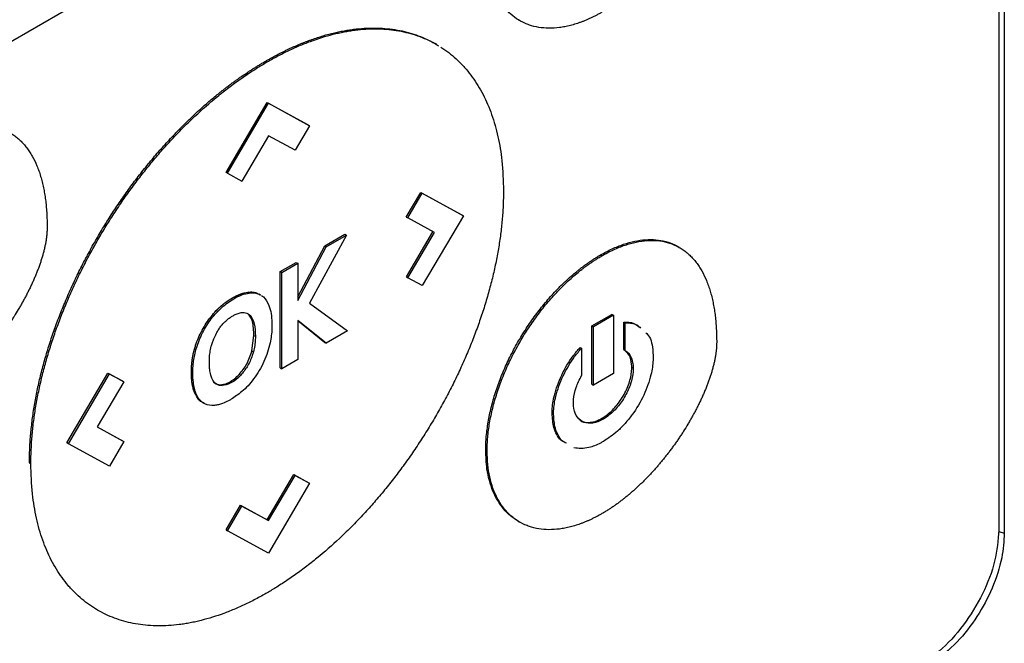
# Model space of a CAD drawing. Extents: x 0.4 to 10.6, y 0.4 to 8.1.
# Drawn here: x 3 to 3.1, y 5.4 to 5.4 of the extents above; entities that cross this region are included whole.
import ezdxf

# ---------------------------------------------------------------- set-up
doc = ezdxf.new("R2010")
doc.units = 0
doc.linetypes.add('SLD-SOLID', pattern=[0])
doc.layers.get('0').update_dxf_attribs({"linetype": 'CONTINUOUS'})

msp = doc.modelspace()

# ---------------------------------------------------------------- linework, layer by layer
at = {"color": 7, "linetype": 'SLD-SOLID'}
for p, q in [((3.065288, 5.56119), (3.065288, 5.414823)), ((3.064941, 5.558362), (3.064941, 5.415037)), ((3.042165, 5.469675), (2.994178, 5.441973)), ((3.03416, 5.447702), (3.034253, 5.447649)), ((3.028928, 5.446121), (3.028835, 5.446175)), ((3.017987, 5.445059), (3.01808, 5.445005)), ((3.015444, 5.437933), (3.018075, 5.442406)), ((3.015536, 5.437879), (3.018168, 5.442353)), ((3.018075, 5.442406), (3.020706, 5.440971)), ((3.018075, 5.442406), (3.018168, 5.442353)), ((3.018168, 5.442353), (3.020799, 5.440917)), ((3.020799, 5.440917), (3.019873, 5.439345)), ((3.020706, 5.440971), (3.020799, 5.440917)), ((3.018172, 5.440274), (3.016466, 5.437372)), ((3.019873, 5.439345), (3.018172, 5.440274)), ((3.015536, 5.437879), (3.015444, 5.437933)), ((3.015536, 5.437879), (3.016466, 5.437372)), ((3.026991, 5.435067), (3.027919, 5.436645)), ((3.027084, 5.435014), (3.028012, 5.436592)), ((3.027919, 5.436645), (3.03055, 5.435209)), ((3.027919, 5.436645), (3.028012, 5.436592)), ((3.028012, 5.436592), (3.030643, 5.435155)), ((3.026991, 5.435067), (3.027084, 5.435014)), ((3.028789, 5.434079), (3.027084, 5.435014)), ((3.030643, 5.435155), (3.028012, 5.430681)), ((3.03055, 5.435209), (3.030643, 5.435155)), ((3.023153, 5.433915), (3.020786, 5.429561)), ((3.02177, 5.433224), (3.02306, 5.433969)), ((3.021863, 5.433171), (3.023153, 5.433915)), ((3.02306, 5.433969), (3.023153, 5.433915)), ((3.026995, 5.431241), (3.028695, 5.434131)), ((3.027088, 5.431188), (3.028789, 5.434079)), ((3.020035, 5.429953), (3.02177, 5.433224)), ((3.020035, 5.429725), (3.021863, 5.433171)), ((3.02177, 5.433224), (3.021863, 5.433171)), ((3.044487, 5.433119), (3.044394, 5.433173)), ((3.039426, 5.432642), (3.039519, 5.432589)), ((3.018921, 5.431579), (3.019942, 5.432169)), ((3.019014, 5.431526), (3.020035, 5.432115)), ((3.019942, 5.432169), (3.020035, 5.432115)), ((3.020035, 5.432115), (3.020035, 5.429725)), ((3.018921, 5.425409), (3.018921, 5.431579)), ((3.019014, 5.431526), (3.018921, 5.431579)), ((3.019014, 5.425355), (3.019014, 5.431526)), ((3.026995, 5.431241), (3.027088, 5.431188)), ((3.028012, 5.430681), (3.027088, 5.431188)), ((3.01693, 5.430205), (3.016837, 5.430259)), ((3.017659, 5.430083), (3.017566, 5.430136)), ((3.020786, 5.429561), (3.023229, 5.427789)), ((3.014821, 5.429082), (3.014914, 5.429029)), ((3.016839, 5.428878), (3.016932, 5.428825)), ((3.03888, 5.428096), (3.040156, 5.428833)), ((3.040249, 5.428779), (3.038973, 5.428043)), ((3.040249, 5.428779), (3.040156, 5.428833)), ((3.040249, 5.428779), (3.040249, 5.425053)), ((3.021854, 5.426995), (3.020035, 5.428449)), ((3.020035, 5.428449), (3.020035, 5.425944)), ((3.021761, 5.427048), (3.020035, 5.428428)), ((3.03888, 5.42437), (3.03888, 5.428096)), ((3.03888, 5.428096), (3.038973, 5.428043)), ((3.038973, 5.424316), (3.038973, 5.428043)), ((3.040922, 5.426588), (3.040922, 5.428347)), ((3.040922, 5.428347), (3.041015, 5.428294)), ((3.041015, 5.426534), (3.041015, 5.428294)), ((3.017104, 5.426494), (3.017232, 5.427489)), ((3.017232, 5.427489), (3.017325, 5.427435)), ((3.023229, 5.427789), (3.021854, 5.426995)), ((3.021761, 5.427048), (3.021854, 5.426995)), ((3.038115, 5.426727), (3.038208, 5.426674)), ((3.038208, 5.426674), (3.038208, 5.424915)), ((3.013426, 5.426618), (3.013519, 5.426564)), ((3.017104, 5.426494), (3.017197, 5.42644)), ((3.040922, 5.426588), (3.041015, 5.426534)), ((3.018921, 5.425409), (3.019014, 5.425355)), ((3.020035, 5.425944), (3.019014, 5.425355)), ((3.041525, 5.425384), (3.041432, 5.425438)), ((3.005254, 5.420607), (3.007884, 5.425079)), ((3.005347, 5.420553), (3.007977, 5.425026)), ((3.007884, 5.425079), (3.008808, 5.424573)), ((3.007884, 5.425079), (3.007977, 5.425026)), ((3.007977, 5.425026), (3.008901, 5.42452)), ((3.013227, 5.425142), (3.013319, 5.425089)), ((3.016388, 5.424946), (3.016296, 5.424999)), ((3.040249, 5.425053), (3.038973, 5.424316)), ((3.008901, 5.42452), (3.007201, 5.421628)), ((3.008808, 5.424573), (3.008901, 5.42452)), ((3.015101, 5.42433), (3.015194, 5.424276)), ((3.03888, 5.42437), (3.038973, 5.424316)), ((3.013373, 5.423979), (3.013466, 5.423925)), ((3.036328, 5.422491), (3.036421, 5.422438)), ((3.007201, 5.421628), (3.008906, 5.420694)), ((3.007202, 5.42163), (3.008813, 5.420748)), ((3.03961, 5.42213), (3.039518, 5.422183)), ((3.005347, 5.420553), (3.005254, 5.420607)), ((3.007977, 5.419116), (3.005347, 5.420553)), ((3.008906, 5.420694), (3.007977, 5.419116)), ((3.008813, 5.420748), (3.008906, 5.420694)), ((3.032076, 5.420143), (3.032169, 5.42009)), ((3.002855, 5.419325), (3.002947, 5.419271)), ((3.018071, 5.415683), (3.019777, 5.418584)), ((3.018163, 5.41563), (3.01987, 5.41853)), ((3.019777, 5.418584), (3.020706, 5.418077)), ((3.019777, 5.418584), (3.01987, 5.41853)), ((3.01987, 5.41853), (3.020799, 5.418023)), ((3.020799, 5.418023), (3.018168, 5.413549)), ((3.020706, 5.418077), (3.020799, 5.418023)), ((3.015444, 5.415039), (3.016371, 5.416613)), ((3.015536, 5.414985), (3.016463, 5.416559)), ((3.016371, 5.416613), (3.018071, 5.415683)), ((3.016371, 5.416613), (3.016463, 5.416559)), ((3.016463, 5.416559), (3.018163, 5.41563)), ((3.018071, 5.415683), (3.018163, 5.41563)), ((3.03416, 5.415593), (3.034253, 5.415539)), ((3.015444, 5.415039), (3.015536, 5.414985)), ((3.018168, 5.413549), (3.015536, 5.414985))]:
    msp.add_line(p, q, dxfattribs=at)
at = {"color": 8, "linetype": 'SLD-SOLID'}
msp.add_line((3.064928, 5.414942), (3.065288, 5.414823), dxfattribs=at)
at = {"color": 7, "linetype": 'SLD-SOLID'}
for points, knots in [([(3.039519, 5.448187), (3.039457, 5.448151), (3.039333, 5.448081), (3.039148, 5.447982), (3.038963, 5.447888), (3.038778, 5.447799), (3.038593, 5.447716), (3.038409, 5.447639), (3.038226, 5.447567), (3.037983, 5.447479), (3.037681, 5.447383), (3.037382, 5.447307), (3.037146, 5.447257), (3.036971, 5.447226), (3.036623, 5.447176), (3.036113, 5.447145), (3.035468, 5.447201), (3.034964, 5.447327), (3.034489, 5.447513), (3.034045, 5.447757), (3.033568, 5.448142), (3.033152, 5.448616), (3.032804, 5.449174), (3.032526, 5.449812), (3.032324, 5.450531), (3.032193, 5.451324), (3.032177, 5.451906), (3.032169, 5.452199)], [0, 0, 0, 0, 0.016305, 0.032611, 0.048916, 0.065221, 0.081526, 0.097832, 0.114137, 0.130442, 0.16306, 0.195679, 0.211984, 0.228289, 0.244595, 0.309893, 0.375191, 0.44049, 0.473109, 0.538409, 0.603711, 0.669015, 0.734321, 0.79963, 0.86494, 0.932056, 1, 1, 1, 1]), ([(3.017987, 5.445059), (3.018049, 5.445094), (3.018173, 5.445165), (3.018358, 5.445269), (3.018544, 5.445369), (3.018729, 5.445468), (3.018915, 5.445563), (3.0191, 5.445656), (3.019285, 5.445747), (3.01947, 5.445835), (3.019655, 5.44592), (3.019839, 5.446002), (3.020023, 5.446082), (3.020207, 5.446159), (3.020391, 5.446234), (3.020574, 5.446305), (3.020757, 5.446374), (3.021122, 5.446506), (3.021666, 5.446684), (3.022204, 5.446828), (3.02256, 5.446909), (3.022737, 5.446947), (3.022913, 5.446982), (3.023089, 5.447014), (3.023264, 5.447044), (3.023438, 5.44707), (3.023611, 5.447093), (3.023956, 5.447135), (3.024468, 5.447175), (3.025134, 5.447181), (3.025784, 5.447141), (3.026416, 5.447054), (3.026926, 5.446943), (3.027422, 5.446803), (3.027906, 5.446635), (3.028459, 5.446383), (3.028839, 5.446185), (3.029026, 5.446058), (3.029045, 5.446045)], [0, 0, 0, 0, 0.015043, 0.030087, 0.04513, 0.060174, 0.075217, 0.090261, 0.105304, 0.120348, 0.135391, 0.150435, 0.165478, 0.180522, 0.195565, 0.210609, 0.225652, 0.240696, 0.300886, 0.361076, 0.37612, 0.391163, 0.406207, 0.42125, 0.436294, 0.451337, 0.466381, 0.481424, 0.541615, 0.601805, 0.661996, 0.722187, 0.782378, 0.812466, 0.872657, 0.932848, 0.99304, 1, 1, 1, 1]), ([(3.01808, 5.445005), (3.018142, 5.445041), (3.018327, 5.445147), (3.018637, 5.445317), (3.019008, 5.445511), (3.019378, 5.445695), (3.019748, 5.445868), (3.020116, 5.44603), (3.020484, 5.446181), (3.021216, 5.446463), (3.021942, 5.446689), (3.022655, 5.446858), (3.023008, 5.44693), (3.023359, 5.446992), (3.023822, 5.447058), (3.024393, 5.447112), (3.025064, 5.44713), (3.025718, 5.447102), (3.026355, 5.447027), (3.026971, 5.446905), (3.027568, 5.446737), (3.02814, 5.44652), (3.028568, 5.446327), (3.028797, 5.446191), (3.028851, 5.446158)], [0, 0, 0, 0, 0.015556, 0.046671, 0.077785, 0.108899, 0.140014, 0.171128, 0.202243, 0.233357, 0.357951, 0.389065, 0.42018, 0.451294, 0.482409, 0.544652, 0.606895, 0.669137, 0.73138, 0.793623, 0.855866, 0.918109, 0.980353, 1, 1, 1, 1]), ([(3.02921, 5.445949), (3.029378, 5.445836), (3.029713, 5.445609), (3.030181, 5.445212), (3.030548, 5.444848), (3.030895, 5.444457), (3.031223, 5.44404), (3.031584, 5.443499), (3.031911, 5.442917), (3.032204, 5.442297), (3.03246, 5.441641), (3.032681, 5.440948), (3.032864, 5.440223), (3.033009, 5.439465), (3.033168, 5.438333), (3.033194, 5.437398), (3.033213, 5.436743)], [0, 0, 0, 0, 0.0674559, 0.1349121, 0.2023685, 0.2360887, 0.3035455, 0.3710026, 0.4384598, 0.5059173, 0.573375, 0.6408329, 0.7082908, 0.7757487, 0.8432066, 1, 1, 1, 1]), ([(3.002855, 5.419325), (3.002855, 5.419397), (3.002856, 5.419755), (3.002878, 5.42041), (3.002944, 5.421303), (3.003049, 5.422213), (3.003191, 5.423137), (3.003372, 5.424073), (3.003589, 5.425019), (3.003843, 5.425972), (3.004133, 5.426929), (3.004458, 5.427889), (3.004816, 5.428847), (3.005207, 5.429802), (3.005629, 5.430752), (3.006082, 5.431693), (3.006563, 5.432625), (3.007072, 5.433543), (3.007607, 5.434447), (3.008167, 5.435334), (3.008751, 5.436203), (3.009356, 5.43705), (3.009981, 5.437874), (3.010625, 5.438673), (3.011286, 5.439445), (3.011794, 5.440003), (3.012137, 5.440365), (3.012309, 5.440545), (3.012483, 5.440722), (3.012656, 5.440897), (3.012831, 5.441071), (3.013007, 5.441242), (3.013183, 5.441411), (3.013536, 5.441746), (3.014072, 5.442232), (3.014615, 5.442691), (3.014978, 5.442986), (3.015161, 5.443132), (3.015344, 5.443275), (3.015527, 5.443415), (3.01571, 5.443554), (3.015894, 5.44369), (3.016078, 5.443823), (3.016262, 5.443954), (3.016509, 5.444126), (3.016755, 5.444293), (3.017002, 5.444455), (3.017187, 5.444574), (3.017373, 5.444691), (3.017558, 5.444805), (3.017763, 5.444928), (3.017906, 5.445012), (3.017987, 5.445059)], [0, 0, 0, 0, 0.007915, 0.039585, 0.071255, 0.102925, 0.134596, 0.166266, 0.197936, 0.229606, 0.261276, 0.292946, 0.324616, 0.356286, 0.387956, 0.419625, 0.451295, 0.482964, 0.514633, 0.546303, 0.577972, 0.609641, 0.64131, 0.672979, 0.704648, 0.736317, 0.744232, 0.752147, 0.760062, 0.767977, 0.775892, 0.783807, 0.791722, 0.799637, 0.831306, 0.862975, 0.87089, 0.878805, 0.88672, 0.894635, 0.90255, 0.910465, 0.91838, 0.926295, 0.93421, 0.950041, 0.957956, 0.965871, 0.973786, 0.981701, 0.989616, 1, 1, 1, 1]), ([(3.002947, 5.419271), (3.002948, 5.419343), (3.002949, 5.419701), (3.002971, 5.420357), (3.003037, 5.421249), (3.003142, 5.422159), (3.003284, 5.423083), (3.003465, 5.42402), (3.003682, 5.424966), (3.003936, 5.425919), (3.004226, 5.426876), (3.00455, 5.427835), (3.004909, 5.428793), (3.0053, 5.429749), (3.005722, 5.430698), (3.006175, 5.43164), (3.006656, 5.432571), (3.007165, 5.43349), (3.0077, 5.434394), (3.00826, 5.435281), (3.008843, 5.436149), (3.009448, 5.436996), (3.010074, 5.43782), (3.010718, 5.438619), (3.011379, 5.439392), (3.011944, 5.440011), (3.012402, 5.440492), (3.012749, 5.440845), (3.013099, 5.441189), (3.013806, 5.441863), (3.014526, 5.442495), (3.015255, 5.443081), (3.015621, 5.443364), (3.015988, 5.443639), (3.016357, 5.443903), (3.016726, 5.444159), (3.017097, 5.444404), (3.017548, 5.444692), (3.017876, 5.444885), (3.01808, 5.445005)], [0, 0, 0, 0, 0.007915, 0.039586, 0.071257, 0.102928, 0.134599, 0.16627, 0.197941, 0.229612, 0.261282, 0.292953, 0.324624, 0.356294, 0.387965, 0.419635, 0.451305, 0.482975, 0.514645, 0.546315, 0.577985, 0.609655, 0.641325, 0.672994, 0.704664, 0.736334, 0.752165, 0.767996, 0.783828, 0.799659, 0.863054, 0.878885, 0.894717, 0.910548, 0.926379, 0.942211, 0.958042, 0.973873, 1, 1, 1, 1]), ([(2.99664, 5.439938), (2.996701, 5.439974), (2.997011, 5.44015), (2.997568, 5.440422), (2.998301, 5.440696), (2.999017, 5.440871), (2.999706, 5.440943), (3.000361, 5.440909), (3.000972, 5.440771), (3.001441, 5.440571), (3.001744, 5.440389), (3.00191, 5.440273), (3.002031, 5.440181), (3.002149, 5.440082), (3.002263, 5.439979), (3.002373, 5.43987), (3.002479, 5.439755), (3.002582, 5.439636), (3.002681, 5.439511), (3.002776, 5.439382), (3.002867, 5.439248), (3.002954, 5.43911), (3.003122, 5.438823), (3.003295, 5.438464), (3.003442, 5.438078), (3.003519, 5.437851), (3.003574, 5.437677), (3.003624, 5.4375), (3.003687, 5.43726), (3.003743, 5.437014), (3.003792, 5.436762), (3.003825, 5.436571), (3.003856, 5.436377), (3.003892, 5.436115), (3.003921, 5.435848), (3.003945, 5.435577), (3.003959, 5.435372), (3.003974, 5.43511), (3.003986, 5.43479), (3.003987, 5.434535), (3.003988, 5.434407)], [0, 0, 0, 0, 0.014788, 0.074008, 0.133234, 0.192465, 0.251699, 0.310934, 0.370169, 0.429402, 0.458986, 0.473774, 0.488561, 0.503349, 0.518137, 0.532925, 0.547713, 0.562501, 0.577289, 0.592077, 0.606864, 0.621652, 0.63644, 0.695645, 0.725225, 0.740013, 0.7548, 0.769588, 0.784375, 0.813954, 0.828742, 0.843529, 0.858316, 0.873104, 0.902681, 0.917469, 0.932256, 0.947043, 0.973512, 1, 1, 1, 1]), ([(3.033213, 5.436743), (3.033213, 5.436672), (3.033212, 5.436314), (3.03319, 5.435658), (3.033123, 5.434766), (3.033019, 5.433856), (3.032876, 5.432931), (3.032696, 5.431995), (3.032478, 5.431049), (3.032224, 5.430096), (3.031934, 5.429139), (3.03161, 5.42818), (3.031252, 5.427222), (3.030861, 5.426266), (3.030438, 5.425317), (3.029986, 5.424375), (3.029504, 5.423444), (3.028995, 5.422525), (3.02846, 5.421621), (3.0279, 5.420734), (3.027317, 5.419866), (3.026712, 5.419019), (3.026087, 5.418195), (3.025442, 5.417396), (3.024781, 5.416623), (3.024217, 5.416003), (3.023758, 5.415523), (3.023411, 5.41517), (3.023061, 5.414826), (3.022355, 5.414152), (3.021634, 5.41352), (3.020905, 5.412934), (3.020539, 5.41265), (3.020172, 5.412376), (3.019803, 5.412111), (3.019434, 5.411856), (3.019064, 5.411611), (3.018612, 5.411323), (3.018284, 5.41113), (3.01808, 5.411009)], [0, 0, 0, 0, 0.007915, 0.039585, 0.071256, 0.102927, 0.134597, 0.166268, 0.197939, 0.229609, 0.26128, 0.29295, 0.324621, 0.356291, 0.387961, 0.419631, 0.451301, 0.48297, 0.51464, 0.54631, 0.577979, 0.609649, 0.641318, 0.672988, 0.704657, 0.736326, 0.752157, 0.767989, 0.78382, 0.799651, 0.863045, 0.878877, 0.894708, 0.910539, 0.92637, 0.942201, 0.958032, 0.973863, 1, 1, 1, 1]), ([(3.003988, 5.434407), (3.003987, 5.434335), (3.003985, 5.434191), (3.003971, 5.434005), (3.003956, 5.433854), (3.003937, 5.433702), (3.003914, 5.433548), (3.003886, 5.433393), (3.003856, 5.433237), (3.003821, 5.43308), (3.003774, 5.432882), (3.003732, 5.432724), (3.003675, 5.432525), (3.003626, 5.432365), (3.003562, 5.432166), (3.003507, 5.432006), (3.003435, 5.431806), (3.00336, 5.431607), (3.00328, 5.431408), (3.003197, 5.431209), (3.003129, 5.43105), (3.00304, 5.430853), (3.002949, 5.430656), (3.002854, 5.43046), (3.002757, 5.430265), (3.002657, 5.430071), (3.002555, 5.429878), (3.00245, 5.429686), (3.002343, 5.429495), (3.002233, 5.429306), (3.002076, 5.429043), (3.001915, 5.428782), (3.001726, 5.428489), (3.001605, 5.428308), (3.001483, 5.428128), (3.001359, 5.42795), (3.001207, 5.427738), (3.001054, 5.427529), (3.000924, 5.427358), (3.000792, 5.427188), (3.000659, 5.427019), (3.000498, 5.42682), (3.000334, 5.426624), (3.000169, 5.426432), (3.000002, 5.426242), (2.999833, 5.426056), (2.999691, 5.425903), (2.999547, 5.425753), (2.999403, 5.425606), (2.999229, 5.425432), (2.999053, 5.425262), (2.998875, 5.425096), (2.998697, 5.424934), (2.998517, 5.424776), (2.998337, 5.424623), (2.998155, 5.424474), (2.997972, 5.424329), (2.997789, 5.424189), (2.997605, 5.424053), (2.997421, 5.423923), (2.997236, 5.423797), (2.997044, 5.423672), (2.996845, 5.423547), (2.996708, 5.423467), (2.99664, 5.423427)], [0, 0, 0, 0, 0.018116, 0.036232, 0.045287, 0.054342, 0.072456, 0.081511, 0.090566, 0.108679, 0.117733, 0.135846, 0.1449, 0.163012, 0.172067, 0.190178, 0.199233, 0.217344, 0.235455, 0.244509, 0.26262, 0.271674, 0.289785, 0.307895, 0.316949, 0.33506, 0.35317, 0.362224, 0.380334, 0.398444, 0.407498, 0.443726, 0.461836, 0.479946, 0.489, 0.50711, 0.525219, 0.543329, 0.561439, 0.570493, 0.588603, 0.606713, 0.624822, 0.642932, 0.661042, 0.679151, 0.697261, 0.706315, 0.724425, 0.742535, 0.760645, 0.778754, 0.796864, 0.814974, 0.833084, 0.851193, 0.869303, 0.887413, 0.905523, 0.923633, 0.941743, 0.959852, 0.979919, 1, 1, 1, 1]), ([(3.039426, 5.432642), (3.039488, 5.432677), (3.039798, 5.432853), (3.040355, 5.433126), (3.041088, 5.4334), (3.041804, 5.433575), (3.042493, 5.433646), (3.043148, 5.433614), (3.043757, 5.433473), (3.044166, 5.433309), (3.044366, 5.433187), (3.044393, 5.43317)], [0, 0, 0, 0, 0.033713, 0.168724, 0.303747, 0.438782, 0.573824, 0.70887, 0.843915, 0.978954, 1, 1, 1, 1]), ([(3.039519, 5.432589), (3.039581, 5.432624), (3.039891, 5.4328), (3.040447, 5.433073), (3.041181, 5.433347), (3.041896, 5.433521), (3.042586, 5.433593), (3.04324, 5.43356), (3.043852, 5.433422), (3.04432, 5.433222), (3.044624, 5.433039), (3.04479, 5.432924), (3.044911, 5.432831), (3.045028, 5.432733), (3.045142, 5.432629), (3.045252, 5.43252), (3.045359, 5.432406), (3.045461, 5.432286), (3.04556, 5.432162), (3.045655, 5.432033), (3.045746, 5.431899), (3.045834, 5.43176), (3.046001, 5.431474), (3.046174, 5.431114), (3.046322, 5.430729), (3.046399, 5.430502), (3.046453, 5.430328), (3.046504, 5.430151), (3.046566, 5.429911), (3.046622, 5.429664), (3.046671, 5.429413), (3.046705, 5.429221), (3.046735, 5.429027), (3.046771, 5.428765), (3.046801, 5.428498), (3.046824, 5.428227), (3.046839, 5.428022), (3.046853, 5.42776), (3.046865, 5.42744), (3.046867, 5.427185), (3.046868, 5.427058)], [0, 0, 0, 0, 0.014788, 0.0740086, 0.133235, 0.1924663, 0.2517009, 0.310937, 0.3701726, 0.4294058, 0.4589898, 0.4737779, 0.488566, 0.5033541, 0.5181422, 0.5329302, 0.5477183, 0.5625063, 0.5772942, 0.5920822, 0.6068701, 0.621658, 0.6364458, 0.6956518, 0.7252321, 0.7400198, 0.7548074, 0.769595, 0.7843826, 0.8139618, 0.8287493, 0.8435368, 0.8583243, 0.8731117, 0.9026899, 0.9174773, 0.9322646, 0.947052, 0.973516, 1, 1, 1, 1]), ([(3.032076, 5.420143), (3.032077, 5.420215), (3.032079, 5.420574), (3.032125, 5.421244), (3.032262, 5.422168), (3.032478, 5.423116), (3.032769, 5.424076), (3.03313, 5.425037), (3.033557, 5.425988), (3.034045, 5.426919), (3.034587, 5.427821), (3.035178, 5.428685), (3.035812, 5.429503), (3.036286, 5.430043), (3.036571, 5.430346), (3.036658, 5.430436), (3.036744, 5.430525), (3.036831, 5.430613), (3.036918, 5.4307), (3.037006, 5.430785), (3.037094, 5.43087), (3.037271, 5.431037), (3.037539, 5.43128), (3.03781, 5.43151), (3.037992, 5.431657), (3.038083, 5.431729), (3.038175, 5.4318), (3.038266, 5.43187), (3.038358, 5.431939), (3.03845, 5.432006), (3.038542, 5.432073), (3.038634, 5.432138), (3.038727, 5.432202), (3.038819, 5.432264), (3.038912, 5.432325), (3.039004, 5.432386), (3.039097, 5.432444), (3.03919, 5.432502), (3.0393, 5.432568), (3.039378, 5.432614), (3.039426, 5.432642)], [0, 0, 0, 0, 0.016305, 0.081613, 0.146922, 0.212232, 0.27754, 0.342846, 0.408149, 0.473451, 0.538751, 0.604049, 0.669347, 0.734645, 0.742797, 0.750949, 0.759101, 0.767253, 0.775405, 0.783557, 0.791709, 0.799861, 0.832479, 0.865097, 0.873249, 0.881401, 0.889553, 0.897706, 0.905858, 0.91401, 0.922162, 0.930314, 0.938466, 0.946618, 0.95477, 0.962922, 0.971074, 0.979226, 0.987379, 1, 1, 1, 1]), ([(3.032169, 5.42009), (3.032169, 5.420162), (3.032172, 5.420521), (3.032218, 5.42119), (3.032355, 5.422115), (3.032571, 5.423063), (3.032862, 5.424022), (3.033223, 5.424983), (3.03365, 5.425934), (3.034138, 5.426865), (3.03468, 5.427768), (3.035271, 5.428632), (3.035904, 5.429449), (3.036407, 5.430022), (3.03675, 5.430383), (3.036924, 5.43056), (3.037098, 5.430732), (3.037452, 5.431069), (3.037812, 5.431385), (3.038177, 5.431677), (3.03836, 5.431818), (3.038544, 5.431954), (3.038728, 5.432086), (3.038913, 5.432212), (3.039098, 5.432333), (3.0393, 5.43246), (3.039441, 5.432543), (3.039519, 5.432589)], [0, 0, 0, 0, 0.016306, 0.081615, 0.146926, 0.212237, 0.277547, 0.342854, 0.408159, 0.473462, 0.538764, 0.604064, 0.669363, 0.734663, 0.750968, 0.767274, 0.783579, 0.799885, 0.865183, 0.881489, 0.897794, 0.9141, 0.930405, 0.946711, 0.963016, 0.979322, 1, 1, 1, 1]), ([(3.014821, 5.429082), (3.014828, 5.42909), (3.014843, 5.429105), (3.014861, 5.429123), (3.014875, 5.429137), (3.01489, 5.429152), (3.014905, 5.429166), (3.014923, 5.429184), (3.014937, 5.429198), (3.014952, 5.429212), (3.014967, 5.429226), (3.014982, 5.42924), (3.015, 5.429258), (3.015015, 5.429271), (3.01503, 5.429285), (3.015044, 5.429299), (3.015059, 5.429312), (3.015078, 5.429329), (3.015093, 5.429342), (3.015108, 5.429355), (3.015123, 5.429368), (3.015138, 5.429381), (3.015157, 5.429398), (3.015172, 5.42941), (3.015191, 5.429426), (3.015206, 5.429439), (3.015221, 5.429451), (3.015236, 5.429464), (3.015251, 5.429476), (3.01527, 5.429492), (3.015285, 5.429504), (3.0153, 5.429516), (3.015316, 5.429528), (3.015331, 5.42954), (3.01535, 5.429555), (3.015365, 5.429566), (3.01538, 5.429578), (3.015396, 5.429589), (3.015411, 5.429601), (3.01543, 5.429615), (3.015445, 5.429626), (3.015465, 5.42964), (3.01548, 5.429651), (3.015495, 5.429662), (3.015511, 5.429673), (3.015526, 5.429684), (3.015545, 5.429697), (3.015561, 5.429708), (3.01558, 5.429721), (3.015595, 5.429732), (3.015611, 5.429742), (3.015626, 5.429752), (3.015642, 5.429762), (3.015661, 5.429775), (3.015676, 5.429785), (3.015692, 5.429795), (3.015707, 5.429804), (3.015723, 5.429814), (3.015742, 5.429826), (3.015757, 5.429836), (3.015777, 5.429847), (3.015792, 5.429857), (3.015808, 5.429866), (3.015823, 5.429875), (3.015839, 5.429884), (3.015858, 5.429895), (3.015873, 5.429904), (3.015889, 5.429913), (3.015904, 5.429921), (3.01592, 5.42993), (3.015939, 5.42994), (3.015955, 5.429949), (3.015974, 5.429959), (3.015989, 5.429967), (3.016005, 5.429975), (3.01602, 5.429983), (3.016036, 5.429991), (3.016055, 5.430001), (3.01607, 5.430008), (3.016086, 5.430016), (3.016101, 5.430023), (3.016117, 5.430031), (3.016136, 5.43004), (3.016151, 5.430047), (3.016167, 5.430054), (3.016182, 5.430061), (3.016197, 5.430068), (3.016213, 5.430074), (3.016228, 5.430081), (3.016243, 5.430088), (3.016263, 5.430096), (3.016278, 5.430102), (3.016293, 5.430108), (3.016309, 5.430114), (3.016324, 5.43012), (3.016339, 5.430126), (3.016354, 5.430132), (3.01637, 5.430138), (3.016389, 5.430145), (3.016404, 5.43015), (3.016419, 5.430155), (3.016434, 5.430161), (3.016449, 5.430166), (3.016464, 5.430171), (3.016479, 5.430176), (3.016495, 5.430181), (3.01651, 5.430185), (3.016525, 5.43019), (3.01654, 5.430194), (3.016555, 5.430199), (3.01657, 5.430203), (3.016585, 5.430207), (3.016611, 5.430214), (3.016695, 5.430236), (3.016773, 5.430248), (3.016837, 5.430259)], [0, 0, 0, 0, 0.011264, 0.022529, 0.028161, 0.033793, 0.045057, 0.050689, 0.061954, 0.067586, 0.073218, 0.084482, 0.090114, 0.101379, 0.107011, 0.112643, 0.123907, 0.129539, 0.140804, 0.146436, 0.152068, 0.163332, 0.168964, 0.180228, 0.185861, 0.197125, 0.202757, 0.208389, 0.219653, 0.225285, 0.23655, 0.242182, 0.247814, 0.259078, 0.26471, 0.275975, 0.281607, 0.287239, 0.298503, 0.304135, 0.3154, 0.321032, 0.332296, 0.337928, 0.34356, 0.354824, 0.360457, 0.371721, 0.377353, 0.388617, 0.394249, 0.399881, 0.411146, 0.416778, 0.428042, 0.433674, 0.439306, 0.450571, 0.456203, 0.467467, 0.473099, 0.484363, 0.489995, 0.495628, 0.506892, 0.512524, 0.523788, 0.52942, 0.535052, 0.546317, 0.551949, 0.563213, 0.568845, 0.580109, 0.585742, 0.591374, 0.602638, 0.60827, 0.619534, 0.625166, 0.630799, 0.642063, 0.647695, 0.658959, 0.664591, 0.670223, 0.681488, 0.68712, 0.692752, 0.704016, 0.709648, 0.720913, 0.726545, 0.732177, 0.743441, 0.749073, 0.754705, 0.76597, 0.771602, 0.782866, 0.788498, 0.79413, 0.805395, 0.811027, 0.816659, 0.827923, 0.833555, 0.839187, 0.850452, 0.856084, 0.861716, 0.87298, 0.878612, 0.901142, 1, 1, 1, 1]), ([(3.014914, 5.429029), (3.014972, 5.429087), (3.015265, 5.429379), (3.015908, 5.429861), (3.016541, 5.430145), (3.016891, 5.430199), (3.01693, 5.430205)], [0, 0, 0, 0, 0.090492, 0.455551, 0.938906, 1, 1, 1, 1]), ([(3.016837, 5.430259), (3.016894, 5.430265), (3.017068, 5.430282), (3.017322, 5.430256), (3.017488, 5.430168), (3.017562, 5.430128)], [0, 0, 0, 0, 0.212706, 0.645767, 1, 1, 1, 1]), ([(3.01693, 5.430205), (3.016987, 5.430211), (3.017161, 5.430228), (3.017415, 5.430202), (3.01758, 5.430114), (3.017655, 5.430075)], [0, 0, 0, 0, 0.212706, 0.645767, 1, 1, 1, 1]), ([(3.017716, 5.430047), (3.017757, 5.430016), (3.017962, 5.429862), (3.018274, 5.429349), (3.018381, 5.428657), (3.018385, 5.428198), (3.018386, 5.428142)], [0, 0, 0, 0, 0.0869734, 0.4389418, 0.9321057, 1, 1, 1, 1]), ([(3.013426, 5.426618), (3.01345, 5.426698), (3.013569, 5.427099), (3.013811, 5.427667), (3.014258, 5.428434), (3.014596, 5.428823), (3.014821, 5.429082)], [0, 0, 0, 0, 0.090301, 0.454964, 0.63603, 1, 1, 1, 1]), ([(3.013519, 5.426564), (3.013543, 5.426644), (3.013661, 5.427046), (3.013972, 5.427778), (3.01446, 5.428532), (3.014802, 5.428906), (3.014914, 5.429029)], [0, 0, 0, 0, 0.090305, 0.454983, 0.820609, 1, 1, 1, 1]), ([(3.015292, 5.428279), (3.01535, 5.428338), (3.015467, 5.428457), (3.015655, 5.428609), (3.015783, 5.428689), (3.015848, 5.428729)], [0, 0, 0, 0, 0.32579, 0.659784, 1, 1, 1, 1]), ([(3.015848, 5.428729), (3.01591, 5.428763), (3.016142, 5.42889), (3.016507, 5.428998), (3.016794, 5.428929), (3.016907, 5.428843), (3.016932, 5.428825)], [0, 0, 0, 0, 0.152915, 0.572693, 0.905996, 1, 1, 1, 1]), ([(3.017232, 5.427489), (3.017218, 5.427797), (3.017198, 5.428235), (3.017029, 5.428679), (3.016901, 5.428814), (3.016839, 5.428878)], [0, 0, 0, 0, 0.552767, 0.785781, 1, 1, 1, 1]), ([(3.016932, 5.428825), (3.016969, 5.428789), (3.017117, 5.428646), (3.017293, 5.4282), (3.017313, 5.427713), (3.017325, 5.427435)], [0, 0, 0, 0, 0.125858, 0.500244, 1, 1, 1, 1]), ([(3.014826, 5.427627), (3.01487, 5.427704), (3.014958, 5.427859), (3.015115, 5.42808), (3.015232, 5.428212), (3.015292, 5.428279)], [0, 0, 0, 0, 0.323267, 0.657751, 1, 1, 1, 1]), ([(3.018386, 5.428142), (3.018385, 5.42807), (3.018381, 5.427709), (3.018286, 5.426942), (3.017922, 5.425807), (3.017269, 5.424708), (3.016514, 5.423885), (3.016011, 5.423555), (3.01578, 5.423403)], [0, 0, 0, 0, 0.043417, 0.218095, 0.434287, 0.647714, 0.838274, 1, 1, 1, 1]), ([(3.040922, 5.428347), (3.040977, 5.428347), (3.041254, 5.428344), (3.04162, 5.428295), (3.041829, 5.428083), (3.041891, 5.428019)], [0, 0, 0, 0, 0.148491, 0.746192, 1, 1, 1, 1]), ([(3.041015, 5.428294), (3.04107, 5.428293), (3.041346, 5.42829), (3.041713, 5.428242), (3.041922, 5.428029), (3.041984, 5.427966)], [0, 0, 0, 0, 0.148491, 0.746192, 1, 1, 1, 1]), ([(3.014501, 5.426793), (3.014523, 5.426873), (3.014567, 5.427032), (3.014672, 5.427313), (3.014768, 5.427509), (3.014826, 5.427627)], [0, 0, 0, 0, 0.2855465, 0.571087, 1, 1, 1, 1]), ([(3.017325, 5.427435), (3.017324, 5.427363), (3.017321, 5.427171), (3.017291, 5.426841), (3.017228, 5.426575), (3.017197, 5.42644)], [0, 0, 0, 0, 0.228899, 0.610583, 1, 1, 1, 1]), ([(3.042327, 5.42766), (3.042366, 5.427628), (3.042628, 5.427412), (3.042768, 5.426832), (3.042793, 5.426281), (3.0428, 5.426121)], [0, 0, 0, 0, 0.1105207, 0.7414891, 1, 1, 1, 1]), ([(3.014377, 5.42581), (3.014379, 5.425882), (3.014382, 5.426073), (3.014411, 5.426399), (3.014471, 5.426661), (3.014501, 5.426793)], [0, 0, 0, 0, 0.231366, 0.612103, 1, 1, 1, 1]), ([(3.036328, 5.422491), (3.036329, 5.422564), (3.036335, 5.422926), (3.036459, 5.423744), (3.036898, 5.42496), (3.037519, 5.426014), (3.037967, 5.42655), (3.038115, 5.426727)], [0, 0, 0, 0, 0.0535004, 0.2690921, 0.5612845, 0.8548481, 1, 1, 1, 1]), ([(3.036421, 5.422438), (3.036422, 5.42251), (3.036428, 5.422873), (3.036552, 5.423691), (3.036991, 5.424907), (3.037612, 5.42596), (3.03806, 5.426496), (3.038208, 5.426674)], [0, 0, 0, 0, 0.0535004, 0.2690921, 0.5612845, 0.8548481, 1, 1, 1, 1]), ([(3.046868, 5.427058), (3.046867, 5.426986), (3.046864, 5.426842), (3.046851, 5.426656), (3.046835, 5.426505), (3.046817, 5.426353), (3.046793, 5.426199), (3.046766, 5.426044), (3.046735, 5.425888), (3.046701, 5.42573), (3.046653, 5.425533), (3.046611, 5.425374), (3.046554, 5.425175), (3.046506, 5.425016), (3.046441, 5.424816), (3.046386, 5.424656), (3.046314, 5.424457), (3.046239, 5.424257), (3.046159, 5.424058), (3.046077, 5.423859), (3.046008, 5.423701), (3.045919, 5.423503), (3.045828, 5.423306), (3.045733, 5.42311), (3.045636, 5.422915), (3.045537, 5.422721), (3.045434, 5.422528), (3.045329, 5.422337), (3.045222, 5.422146), (3.045112, 5.421957), (3.044956, 5.421693), (3.044795, 5.421433), (3.044605, 5.42114), (3.044484, 5.420958), (3.044362, 5.420779), (3.044238, 5.4206), (3.044087, 5.420389), (3.043933, 5.42018), (3.043803, 5.420008), (3.043671, 5.419838), (3.043539, 5.41967), (3.043377, 5.419471), (3.043214, 5.419275), (3.043048, 5.419082), (3.042881, 5.418893), (3.042712, 5.418706), (3.04257, 5.418554), (3.042427, 5.418404), (3.042282, 5.418256), (3.042108, 5.418082), (3.041932, 5.417913), (3.041755, 5.417747), (3.041576, 5.417585), (3.041397, 5.417427), (3.041216, 5.417274), (3.041034, 5.417124), (3.040852, 5.41698), (3.040669, 5.41684), (3.040485, 5.416704), (3.0403, 5.416573), (3.040115, 5.416447), (3.039924, 5.416322), (3.039725, 5.416198), (3.039588, 5.416117), (3.039519, 5.416077)], [0, 0, 0, 0, 0.018116, 0.036232, 0.045287, 0.054342, 0.072457, 0.081512, 0.090567, 0.10868, 0.117735, 0.135847, 0.144902, 0.163014, 0.172069, 0.19018, 0.199235, 0.217346, 0.235457, 0.244512, 0.262623, 0.271677, 0.289788, 0.307898, 0.316953, 0.335063, 0.353173, 0.362228, 0.380338, 0.398448, 0.407503, 0.443731, 0.461841, 0.479951, 0.489005, 0.507115, 0.525225, 0.543335, 0.561445, 0.570499, 0.588609, 0.606719, 0.624829, 0.642939, 0.661049, 0.679158, 0.697268, 0.706323, 0.724433, 0.742543, 0.760653, 0.778762, 0.796872, 0.814982, 0.833092, 0.851202, 0.869312, 0.887422, 0.905532, 0.923642, 0.941752, 0.959862, 0.979924, 1, 1, 1, 1]), ([(3.013227, 5.425142), (3.013227, 5.425151), (3.013227, 5.425169), (3.013227, 5.425196), (3.013227, 5.425223), (3.013228, 5.42525), (3.013228, 5.425277), (3.013229, 5.425304), (3.01323, 5.425327), (3.01323, 5.42535), (3.013231, 5.425373), (3.013232, 5.425395), (3.013233, 5.425418), (3.013234, 5.425441), (3.013236, 5.425469), (3.013237, 5.425492), (3.013239, 5.425515), (3.01324, 5.425538), (3.013242, 5.425561), (3.013244, 5.425585), (3.013246, 5.425608), (3.013248, 5.425631), (3.01325, 5.425655), (3.013252, 5.425678), (3.013254, 5.425702), (3.013257, 5.425725), (3.013259, 5.425749), (3.013262, 5.425772), (3.013264, 5.425796), (3.013267, 5.425815), (3.01327, 5.425839), (3.013273, 5.425863), (3.013276, 5.425886), (3.013279, 5.42591), (3.013282, 5.42593), (3.013285, 5.425953), (3.013289, 5.425977), (3.013292, 5.426002), (3.013296, 5.426026), (3.013299, 5.426045), (3.013303, 5.426069), (3.013308, 5.426093), (3.013312, 5.426117), (3.013316, 5.426142), (3.01332, 5.426161), (3.013324, 5.426186), (3.013328, 5.426205), (3.013333, 5.426229), (3.013344, 5.426283), (3.013359, 5.426352), (3.013375, 5.426421), (3.013383, 5.426456), (3.01339, 5.42648), (3.013395, 5.4265), (3.013401, 5.426525), (3.013406, 5.426545), (3.013412, 5.426568), (3.013419, 5.426591), (3.013424, 5.426609), (3.013426, 5.426618)], [0, 0, 0, 0, 0.019306, 0.038613, 0.057919, 0.077225, 0.096532, 0.115838, 0.135144, 0.144798, 0.164104, 0.18341, 0.193063, 0.21237, 0.231676, 0.250982, 0.260636, 0.279942, 0.299248, 0.308901, 0.328208, 0.347514, 0.357167, 0.376474, 0.39578, 0.405433, 0.42474, 0.444046, 0.453699, 0.473005, 0.482659, 0.501965, 0.521271, 0.530925, 0.550231, 0.559884, 0.57919, 0.598497, 0.60815, 0.627456, 0.63711, 0.656416, 0.675722, 0.685376, 0.704682, 0.714335, 0.733642, 0.743295, 0.762601, 0.839837, 0.878451, 0.897757, 0.90741, 0.926717, 0.93637, 0.955676, 0.965329, 0.982664, 1, 1, 1, 1]), ([(3.013319, 5.425089), (3.01332, 5.425161), (3.013323, 5.425377), (3.013351, 5.42573), (3.013414, 5.426151), (3.013484, 5.426426), (3.013519, 5.426564)], [0, 0, 0, 0, 0.154553, 0.46396, 0.730403, 1, 1, 1, 1]), ([(3.016296, 5.424999), (3.016382, 5.425099), (3.016556, 5.4253), (3.01687, 5.425799), (3.017009, 5.426211), (3.017104, 5.426494)], [0, 0, 0, 0, 0.234796, 0.472714, 1, 1, 1, 1]), ([(3.017197, 5.42644), (3.017173, 5.426361), (3.017079, 5.426042), (3.01684, 5.425495), (3.016532, 5.42512), (3.016388, 5.424946)], [0, 0, 0, 0, 0.1508006, 0.6048816, 1, 1, 1, 1]), ([(3.0428, 5.426121), (3.042799, 5.426049), (3.042793, 5.425686), (3.042701, 5.42508), (3.042475, 5.42432), (3.042113, 5.423441), (3.041607, 5.422588), (3.041005, 5.421846), (3.040393, 5.421219), (3.039914, 5.420899), (3.03961, 5.420697)], [0, 0, 0, 0, 0.037655, 0.189369, 0.29246, 0.395543, 0.603822, 0.709812, 0.815795, 1, 1, 1, 1]), ([(3.041432, 5.425438), (3.041429, 5.425508), (3.04142, 5.425806), (3.041295, 5.426263), (3.041045, 5.42648), (3.040922, 5.426588)], [0, 0, 0, 0, 0.134816, 0.571742, 1, 1, 1, 1]), ([(3.041015, 5.426534), (3.041056, 5.426505), (3.041235, 5.42638), (3.041466, 5.426034), (3.041505, 5.425597), (3.041525, 5.425384)], [0, 0, 0, 0, 0.134809, 0.580407, 1, 1, 1, 1]), ([(3.014471, 5.424955), (3.014457, 5.425016), (3.01442, 5.425178), (3.014383, 5.425461), (3.014379, 5.425693), (3.014377, 5.42581)], [0, 0, 0, 0, 0.233563, 0.614879, 1, 1, 1, 1]), ([(3.039518, 5.422183), (3.03958, 5.422221), (3.039861, 5.422393), (3.040354, 5.422836), (3.040903, 5.423588), (3.041284, 5.424424), (3.041421, 5.425053), (3.04143, 5.425368), (3.041432, 5.425438)], [0, 0, 0, 0, 0.062948, 0.285689, 0.508537, 0.726976, 0.939458, 1, 1, 1, 1]), ([(3.041525, 5.425384), (3.041522, 5.425312), (3.041514, 5.425001), (3.041381, 5.424392), (3.041026, 5.423594), (3.040514, 5.422863), (3.040012, 5.422382), (3.039704, 5.422189), (3.03961, 5.42213)], [0, 0, 0, 0, 0.062934, 0.269274, 0.475485, 0.687246, 0.9048, 1, 1, 1, 1]), ([(3.013373, 5.423979), (3.013371, 5.423986), (3.013367, 5.424001), (3.013361, 5.424019), (3.013357, 5.424034), (3.013353, 5.424048), (3.013349, 5.424063), (3.013345, 5.424078), (3.013339, 5.424101), (3.013326, 5.42415), (3.013314, 5.424204), (3.013304, 5.42425), (3.013301, 5.42427), (3.013297, 5.42429), (3.013294, 5.424306), (3.013291, 5.424322), (3.013288, 5.424337), (3.013285, 5.424353), (3.013282, 5.424374), (3.01328, 5.42439), (3.013276, 5.42441), (3.013274, 5.424426), (3.013271, 5.424447), (3.013269, 5.424463), (3.013267, 5.424479), (3.013264, 5.424496), (3.013262, 5.424512), (3.01326, 5.424533), (3.013258, 5.424549), (3.013256, 5.42457), (3.013254, 5.424587), (3.013252, 5.424608), (3.01325, 5.424625), (3.013248, 5.424646), (3.013246, 5.424663), (3.013245, 5.424684), (3.013243, 5.424701), (3.013242, 5.424722), (3.01324, 5.424743), (3.013239, 5.424765), (3.013237, 5.424786), (3.013236, 5.424804), (3.013235, 5.424825), (3.013234, 5.424842), (3.013233, 5.424864), (3.013232, 5.424881), (3.013231, 5.424903), (3.01323, 5.424925), (3.01323, 5.424947), (3.013229, 5.424969), (3.013229, 5.424986), (3.013228, 5.425008), (3.013228, 5.425026), (3.013227, 5.425048), (3.013227, 5.42507), (3.013227, 5.425093), (3.013227, 5.425117), (3.013227, 5.425132), (3.013227, 5.425142)], [0, 0, 0, 0, 0.021189, 0.042379, 0.052973, 0.063568, 0.084757, 0.095352, 0.105946, 0.148326, 0.233092, 0.254281, 0.27547, 0.286065, 0.307254, 0.317849, 0.328443, 0.349633, 0.360227, 0.381416, 0.392011, 0.4132, 0.423795, 0.444984, 0.455579, 0.466173, 0.487363, 0.497957, 0.519146, 0.529741, 0.55093, 0.561525, 0.582714, 0.593309, 0.614498, 0.625092, 0.646282, 0.656876, 0.678065, 0.699255, 0.709849, 0.731038, 0.741633, 0.762822, 0.773417, 0.794606, 0.805201, 0.82639, 0.847579, 0.858174, 0.879363, 0.889957, 0.911147, 0.921741, 0.94293, 0.964119, 0.974714, 1, 1, 1, 1]), ([(3.013466, 5.423925), (3.013449, 5.423984), (3.013398, 5.424161), (3.013335, 5.424541), (3.013325, 5.424885), (3.013319, 5.425089)], [0, 0, 0, 0, 0.169688, 0.509426, 1, 1, 1, 1]), ([(3.014745, 5.424438), (3.01471, 5.424477), (3.01464, 5.424555), (3.014542, 5.424722), (3.014498, 5.424868), (3.014471, 5.424955)], [0, 0, 0, 0, 0.28648, 0.572968, 1, 1, 1, 1]), ([(3.015101, 5.42433), (3.015188, 5.42434), (3.015368, 5.42436), (3.01567, 5.424497), (3.015988, 5.424698), (3.016194, 5.424899), (3.016296, 5.424999)], [0, 0, 0, 0, 0.228614, 0.470282, 0.737645, 1, 1, 1, 1]), ([(3.016388, 5.424946), (3.01633, 5.424887), (3.016113, 5.424669), (3.015694, 5.424374), (3.015363, 5.424309), (3.015194, 5.424276)], [0, 0, 0, 0, 0.152031, 0.568087, 1, 1, 1, 1]), ([(3.037696, 5.423174), (3.037699, 5.423247), (3.037708, 5.423556), (3.037833, 5.424158), (3.038084, 5.424664), (3.038208, 5.424915)], [0, 0, 0, 0, 0.13463, 0.570972, 1, 1, 1, 1]), ([(3.014652, 5.424492), (3.014716, 5.424443), (3.014843, 5.424345), (3.015015, 5.424335), (3.015101, 5.42433)], [0, 0, 0, 0, 0.498382, 1, 1, 1, 1]), ([(3.015194, 5.424276), (3.015139, 5.424279), (3.015027, 5.424283), (3.014874, 5.424336), (3.014788, 5.424404), (3.014745, 5.424438)], [0, 0, 0, 0, 0.3191328, 0.6550889, 1, 1, 1, 1]), ([(3.014041, 5.423179), (3.013981, 5.423193), (3.013824, 5.423229), (3.013582, 5.42349), (3.013456, 5.423786), (3.013373, 5.423979)], [0, 0, 0, 0, 0.173626, 0.460533, 1, 1, 1, 1]), ([(3.014703, 5.423007), (3.014646, 5.423004), (3.014371, 5.42299), (3.013931, 5.423128), (3.01361, 5.423522), (3.013499, 5.423833), (3.013466, 5.423925)], [0, 0, 0, 0, 0.095964, 0.469002, 0.842028, 1, 1, 1, 1]), ([(3.01578, 5.423403), (3.015718, 5.423368), (3.015532, 5.423264), (3.015257, 5.42314), (3.014958, 5.423042), (3.014788, 5.423019), (3.014703, 5.423007)], [0, 0, 0, 0, 0.16853, 0.506044, 0.751434, 1, 1, 1, 1]), ([(3.03961, 5.42213), (3.039548, 5.422096), (3.039267, 5.421944), (3.038774, 5.421817), (3.038225, 5.421935), (3.037844, 5.422331), (3.037707, 5.422801), (3.037698, 5.423107), (3.037696, 5.423174)], [0, 0, 0, 0, 0.062948, 0.285689, 0.508537, 0.726976, 0.939458, 1, 1, 1, 1]), ([(3.037148, 5.420636), (3.037056, 5.42068), (3.036834, 5.420784), (3.036617, 5.421145), (3.036383, 5.421679), (3.036349, 5.422179), (3.036328, 5.422491)], [0, 0, 0, 0, 0.166149, 0.399462, 0.625681, 1, 1, 1, 1]), ([(3.037241, 5.420582), (3.037149, 5.420626), (3.036927, 5.420731), (3.03671, 5.421092), (3.036476, 5.421625), (3.036442, 5.422126), (3.036421, 5.422438)], [0, 0, 0, 0, 0.166149, 0.399462, 0.625681, 1, 1, 1, 1]), ([(3.038081, 5.422103), (3.038095, 5.422087), (3.038225, 5.421938), (3.038625, 5.421889), (3.039115, 5.42197), (3.039424, 5.422134), (3.039518, 5.422183)], [0, 0, 0, 0, 0.045203, 0.43068, 0.826703, 1, 1, 1, 1]), ([(3.03961, 5.420697), (3.039549, 5.420662), (3.039238, 5.420489), (3.03875, 5.420309), (3.03818, 5.420226), (3.037879, 5.420275), (3.037729, 5.420299)], [0, 0, 0, 0, 0.092711, 0.465847, 0.734126, 1, 1, 1, 1]), ([(3.034166, 5.415605), (3.034076, 5.415654), (3.033808, 5.4158), (3.033422, 5.416143), (3.033012, 5.416624), (3.032672, 5.417194), (3.032449, 5.417733), (3.032273, 5.418318), (3.032117, 5.419054), (3.032091, 5.419739), (3.032076, 5.420143)], [0, 0, 0, 0, 0.068326, 0.20251, 0.336697, 0.47089, 0.605087, 0.672114, 0.806314, 1, 1, 1, 1]), ([(3.039519, 5.416077), (3.039457, 5.416042), (3.039333, 5.415972), (3.039148, 5.415873), (3.038963, 5.415779), (3.038778, 5.41569), (3.038593, 5.415607), (3.038409, 5.41553), (3.038226, 5.415458), (3.037983, 5.41537), (3.037681, 5.415274), (3.037382, 5.415197), (3.037146, 5.415148), (3.036971, 5.415117), (3.036623, 5.415067), (3.036113, 5.415036), (3.035468, 5.415092), (3.034964, 5.415218), (3.034489, 5.415403), (3.034045, 5.415648), (3.033568, 5.416033), (3.033152, 5.416506), (3.032804, 5.417065), (3.032526, 5.417703), (3.032324, 5.418422), (3.032193, 5.419214), (3.032177, 5.419797), (3.032169, 5.42009)], [0, 0, 0, 0, 0.016305, 0.032611, 0.048916, 0.065222, 0.081527, 0.097833, 0.114138, 0.130444, 0.163062, 0.195681, 0.211986, 0.228292, 0.244597, 0.309896, 0.375195, 0.440495, 0.473113, 0.538414, 0.603717, 0.669021, 0.734328, 0.799638, 0.864948, 0.93206, 1, 1, 1, 1]), ([(3.01808, 5.411009), (3.018018, 5.410974), (3.017833, 5.410867), (3.017523, 5.410698), (3.017152, 5.410504), (3.016782, 5.41032), (3.016413, 5.410147), (3.016044, 5.409985), (3.015676, 5.409833), (3.014944, 5.409552), (3.014218, 5.409326), (3.013505, 5.409157), (3.013152, 5.409084), (3.012801, 5.409023), (3.012338, 5.408957), (3.011767, 5.408903), (3.011096, 5.408884), (3.010442, 5.408913), (3.009806, 5.408988), (3.009189, 5.40911), (3.008593, 5.409278), (3.008019, 5.409493), (3.00747, 5.409753), (3.006946, 5.410058), (3.006448, 5.410408), (3.005979, 5.410802), (3.005612, 5.411167), (3.005265, 5.411558), (3.004937, 5.411975), (3.004576, 5.412516), (3.004249, 5.413098), (3.003957, 5.413718), (3.0037, 5.414375), (3.00348, 5.415067), (3.003296, 5.415792), (3.003152, 5.41655), (3.002993, 5.417682), (3.002966, 5.418617), (3.002947, 5.419271)], [0, 0, 0, 0, 0.007915, 0.023747, 0.039579, 0.055411, 0.071243, 0.087075, 0.102906, 0.118738, 0.182135, 0.197967, 0.213799, 0.229631, 0.245463, 0.277133, 0.308804, 0.340475, 0.372146, 0.403817, 0.435488, 0.467159, 0.49883, 0.530501, 0.562172, 0.593843, 0.625515, 0.641347, 0.673018, 0.70469, 0.736362, 0.768034, 0.799706, 0.831378, 0.86305, 0.894722, 0.926394, 1, 1, 1, 1]), ([(3.064941, 5.415037), (3.064888, 5.414379), (3.064781, 5.413063), (3.063947, 5.410899), (3.062708, 5.408884), (3.061262, 5.407299), (3.060267, 5.406642), (3.059837, 5.406358)], [0, 0, 0, 0, 0.206002, 0.411919, 0.621572, 0.83663, 1, 1, 1, 1]), ([(3.065288, 5.414823), (3.065255, 5.414311), (3.065185, 5.413196), (3.064569, 5.411302), (3.063563, 5.409426), (3.062235, 5.407718), (3.061225, 5.406933), (3.06069, 5.406518)], [0, 0, 0, 0, 0.170738, 0.371109, 0.565845, 0.770297, 1, 1, 1, 1])]:
    msp.add_open_spline(points, degree=3, knots=knots, dxfattribs=at)

doc.saveas('drawing.dxf')
